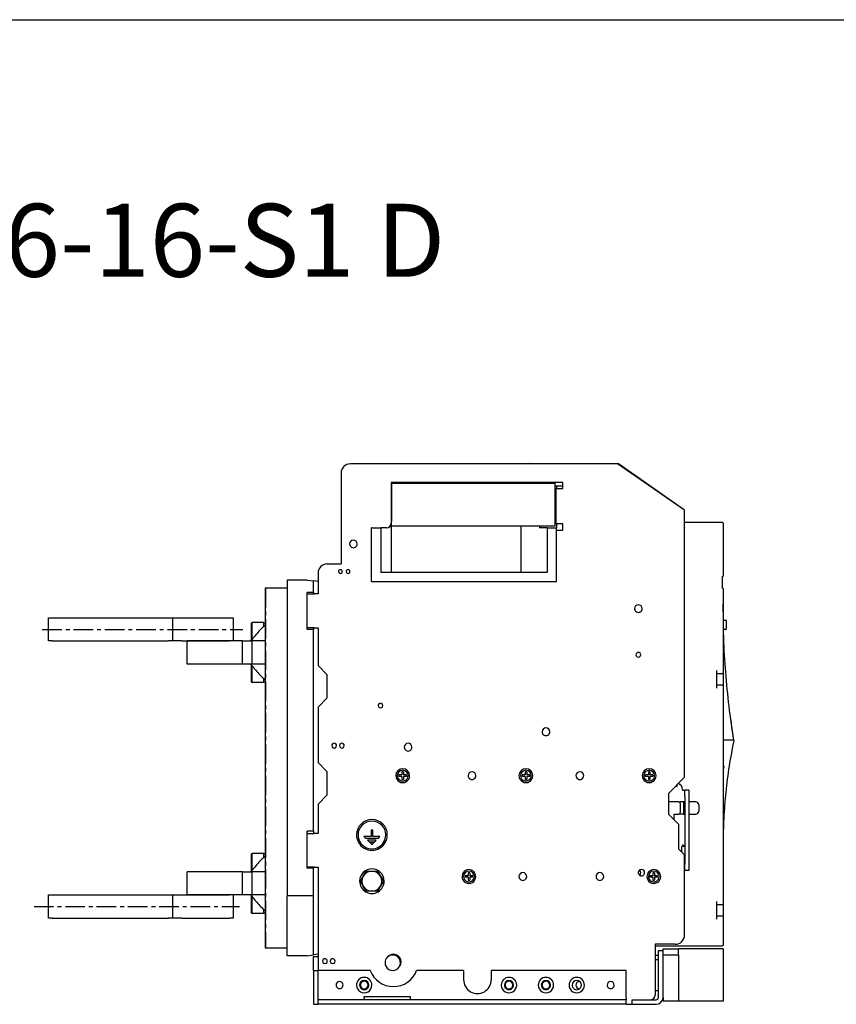
# Model space of a CAD drawing. Units: millimetres. Extents: x -23 to 5225, y -8281 to 7251.
# Drawn here: x 2037 to 2567, y 6612 to 7251 of the extents above; entities that cross this region are included whole.
import ezdxf

# ---------------------------------------------------------------- set-up
doc = ezdxf.new("R2010")
doc.units = ezdxf.units.MM
doc.linetypes.add('CENTERX2', pattern=[20.32, 12.7, -2.54, 2.54, -2.54])
doc.layers.add('1', color=7, linetype='Continuous')

msp = doc.modelspace()

# ---------------------------------------------------------------- linework, layer by layer
msp.add_line((1425.62, 7251.23), (4175.48, 7251.23))
at = {"color": 7, "linetype": 'Continuous', "lineweight": -2}
for p, q in [((2425.28, 6962.75), (2251.78, 6962.75)), ((2272.03, 6962.75), (2272.03, 6962.88)), ((2273.03, 6962.75), (2273.03, 6962.88)), ((2368.03, 6962.75), (2368.03, 6962.88)), ((2369.03, 6962.75), (2369.03, 6962.88)), ((2378.03, 6962.75), (2378.03, 6962.88)), ((2379.03, 6962.75), (2379.03, 6962.88)), ((2468.78, 6932.75), (2425.28, 6962.75)), ((2425.78, 6962.75), (2425.28, 6962.75)), ((2468.78, 6932.75), (2425.78, 6962.75)), ((2245.78, 6956.75), (2245.78, 6897.75)), ((2389.78, 6950.75), (2278.28, 6950.75)), ((2278.28, 6950.75), (2278.28, 6924.25)), ((2278.53, 6950.25), (2278.53, 6925.25)), ((2278.53, 6950.25), (2384.53, 6950.25)), ((2384.53, 6950.25), (2384.53, 6925.25)), ((2389.78, 6948.25), (2384.53, 6948.25)), ((2385.28, 6946.75), (2385.28, 6923.75)), ((2385.28, 6946.75), (2389.78, 6946.75)), ((2385.53, 6948.25), (2385.53, 6946.75)), ((2389.78, 6946.75), (2389.78, 6950.75)), ((2384.53, 6937.25), (2385.28, 6937.25)), ((2384.53, 6933.25), (2385.28, 6933.25)), ((2468.78, 6759.25), (2468.78, 6932.75)), ((2265.53, 6921.25), (2265.28, 6921.25)), ((2265.28, 6921.25), (2265.28, 6886.75)), ((2265.53, 6886.25), (2265.53, 6921.25)), ((2265.53, 6921.25), (2271.53, 6921.25)), ((2271.53, 6921.25), (2271.53, 6892.25)), ((2275.28, 6921.25), (2271.53, 6921.25)), ((2277.52, 6922.25), (2278.53, 6922.25)), ((2278.53, 6922.25), (2278.53, 6925.25)), ((2384.53, 6922.25), (2278.53, 6922.25)), ((2278.53, 6892.25), (2278.53, 6922.25)), ((2362.53, 6922.25), (2362.53, 6892.25)), ((2374.53, 6922.25), (2374.53, 6921.25)), ((2379.53, 6921.25), (2374.53, 6921.25)), ((2379.53, 6921.25), (2379.53, 6892.25)), ((2379.53, 6921.25), (2385.53, 6921.25)), ((2384.53, 6925.25), (2384.53, 6924.67)), ((2384.53, 6924.67), (2384.53, 6924.1)), ((2384.53, 6924.1), (2384.53, 6923.58)), ((2384.53, 6923.58), (2384.53, 6923.13)), ((2384.53, 6923.13), (2384.53, 6922.76)), ((2384.53, 6922.76), (2384.53, 6922.48)), ((2384.53, 6922.48), (2384.53, 6922.31)), ((2384.53, 6922.31), (2384.53, 6922.25)), ((2389.78, 6923.75), (2385.28, 6923.75)), ((2385.53, 6923.75), (2385.53, 6921.25)), ((2385.53, 6886.25), (2385.53, 6921.25)), ((2385.53, 6919.75), (2389.78, 6919.75)), ((2389.78, 6919.75), (2389.78, 6923.75)), ((2493.28, 6924.75), (2468.78, 6924.75)), ((2493.78, 6924.25), (2493.78, 6889.75)), ((2236.78, 6897.75), (2245.78, 6897.75)), ((2210.78, 6887.25), (2210.78, 6682.25)), ((2223.78, 6887.25), (2210.78, 6887.25)), ((2223.78, 6887.25), (2227.78, 6886.68)), ((2230.78, 6891.75), (2230.78, 6878.25)), ((2379.53, 6892.25), (2271.53, 6892.25)), ((2493.48, 6889.75), (2493.78, 6889.75)), ((2493.48, 6881.75), (2493.48, 6889.75)), ((2196.78, 6882.25), (2210.78, 6882.25)), ((2196.78, 6648.25), (2196.78, 6882.25)), ((2227.78, 6879.25), (2227.78, 6886.68)), ((2230.78, 6886.25), (2227.78, 6886.68)), ((2265.28, 6886.75), (2265.53, 6886.75)), ((2265.53, 6886.25), (2385.53, 6886.25)), ((2493.78, 6881.75), (2493.48, 6881.75)), ((2493.78, 6881.75), (2493.78, 6828.5)), ((2227.78, 6879.25), (2223.78, 6879.25)), ((2223.78, 6855.25), (2223.78, 6879.25)), ((2223.78, 6878.25), (2228.28, 6878.25)), ((2227.78, 6879.25), (2227.78, 6878.25)), ((2230.78, 6878.25), (2228.28, 6878.25)), ((2493.99, 6861.3), (2493.78, 6871.75)), ((2055.78, 6847.75), (2055.78, 6862.75)), ((2055.78, 6862.75), (2058.28, 6862.75)), ((2058.28, 6862.75), (2133.78, 6862.75)), ((2133.78, 6862.75), (2136.28, 6862.75)), ((2136.28, 6862.75), (2136.28, 6847.75)), ((2136.28, 6862.75), (2142.28, 6862.75)), ((2142.28, 6862.75), (2173.28, 6862.75)), ((2173.28, 6862.75), (2175.78, 6862.75)), ((2175.78, 6862.75), (2175.78, 6847.75)), ((2187.68, 6859.45), (2187.98, 6859.75)), ((2187.68, 6848.45), (2187.68, 6859.45)), ((2195.68, 6859.75), (2187.98, 6859.75)), ((2187.98, 6859.56), (2187.98, 6859.75)), ((2187.98, 6859.01), (2187.98, 6859.56)), ((2187.98, 6858.12), (2187.98, 6859.01)), ((2187.98, 6856.94), (2187.98, 6858.12)), ((2187.98, 6855.56), (2187.98, 6856.94)), ((2187.98, 6854.03), (2187.98, 6855.56)), ((2195.68, 6857.3), (2195.68, 6859.75)), ((2196.78, 6859.4), (2195.68, 6859.4)), ((2228.28, 6856.25), (2223.78, 6856.25)), ((2227.78, 6855.25), (2223.78, 6855.25)), ((2227.78, 6856.25), (2227.78, 6855.25)), ((2227.78, 6724.25), (2227.78, 6855.25)), ((2228.28, 6856.25), (2230.78, 6856.25)), ((2230.78, 6856.25), (2230.78, 6831.75)), ((2493.78, 6861.3), (2495.58, 6861.3)), ((2495.78, 6861.1), (2495.78, 6855.4)), ((2187.98, 6852.47), (2187.98, 6854.03)), ((2187.98, 6850.95), (2187.98, 6852.47)), ((2187.98, 6849.56), (2187.98, 6850.95)), ((2187.98, 6848.87), (2187.98, 6849.56)), ((2495.58, 6855.2), (2493.78, 6855.2)), ((2058.28, 6847.75), (2055.78, 6847.75)), ((2058.28, 6847.75), (2133.78, 6847.75)), ((2136.28, 6847.75), (2133.78, 6847.75)), ((2142.28, 6847.75), (2136.28, 6847.75)), ((2142.28, 6847.75), (2173.28, 6847.75)), ((2145.78, 6832.75), (2145.78, 6847.75)), ((2181.78, 6847.75), (2145.78, 6847.75)), ((2181.78, 6832.75), (2181.78, 6847.75)), ((2181.78, 6847.75), (2187.78, 6847.75)), ((2187.78, 6847.75), (2187.78, 6832.75)), ((2196.78, 6847.75), (2187.78, 6847.75)), ((2181.78, 6832.75), (2145.78, 6832.75)), ((2187.78, 6832.75), (2181.78, 6832.75)), ((2187.68, 6821.05), (2187.68, 6832.01)), ((2196.78, 6832.75), (2187.78, 6832.75)), ((2187.98, 6820.75), (2187.98, 6831.67)), ((2236.78, 6825.75), (2230.78, 6831.75)), ((2236.78, 6810.75), (2236.78, 6825.75)), ((2489.78, 6817), (2489.78, 6828.5)), ((2489.78, 6826.5), (2493.28, 6826.5)), ((2493.78, 6828.5), (2493.78, 6827)), ((2493.78, 6827), (2493.78, 6827)), ((2493.78, 6827), (2493.78, 6826.79)), ((2493.78, 6826.79), (2493.78, 6826.19)), ((2493.78, 6826.19), (2493.78, 6825.25)), ((2493.78, 6825.25), (2493.78, 6824.06)), ((2493.78, 6824.06), (2493.78, 6822.75)), ((2187.68, 6821.05), (2187.98, 6820.75)), ((2195.68, 6820.75), (2187.98, 6820.75)), ((2195.68, 6820.75), (2195.68, 6823.2)), ((2195.68, 6821.1), (2196.78, 6821.1)), ((2493.28, 6819), (2489.78, 6819)), ((2493.78, 6822.75), (2493.78, 6821.44)), ((2493.78, 6821.44), (2493.78, 6820.25)), ((2493.78, 6820.25), (2493.78, 6819.31)), ((2493.78, 6819.31), (2493.78, 6818.71)), ((2493.78, 6818.71), (2493.78, 6818.5)), ((2493.78, 6818.5), (2493.78, 6818.5)), ((2493.78, 6818.5), (2493.78, 6818.47)), ((2493.78, 6818.47), (2493.78, 6818.39)), ((2493.78, 6818.39), (2493.78, 6818.25)), ((2493.78, 6818.25), (2493.78, 6818.06)), ((2493.78, 6818.06), (2493.78, 6817.83)), ((2493.78, 6817.83), (2493.78, 6817.58)), ((2493.78, 6817.58), (2493.78, 6817.29)), ((2493.78, 6817.29), (2493.78, 6817)), ((2493.78, 6817), (2493.78, 6678.5)), ((2230.78, 6804.75), (2236.78, 6810.75)), ((2230.78, 6804.75), (2230.78, 6768.75)), ((2500.78, 6783.25), (2498.7, 6798.28)), ((2500.78, 6783.25), (2493.78, 6783.36)), ((2236.78, 6762.75), (2230.78, 6768.75)), ((2236.78, 6747.75), (2236.78, 6762.75)), ((2283.52, 6760.75), (2283.31, 6760.75)), ((2285.28, 6759.75), (2283.31, 6759.75)), ((2283.74, 6760.75), (2283.52, 6760.75)), ((2283.97, 6760.75), (2283.74, 6760.75)), ((2284.22, 6760.75), (2283.97, 6760.75)), ((2284.47, 6760.75), (2284.22, 6760.75)), ((2284.74, 6760.75), (2284.47, 6760.75)), ((2285.01, 6760.75), (2284.74, 6760.75)), ((2285.28, 6760.75), (2285.01, 6760.75)), ((2285.28, 6762.73), (2285.28, 6760.75)), ((2285.28, 6759.75), (2285.28, 6757.78)), ((2286.28, 6762.73), (2286.28, 6760.75)), ((2288.26, 6760.75), (2286.28, 6760.75)), ((2288.26, 6759.75), (2286.28, 6759.75)), ((2286.28, 6759.75), (2286.28, 6757.78)), ((2365.28, 6760.75), (2363.31, 6760.75)), ((2365.28, 6759.75), (2363.31, 6759.75)), ((2365.28, 6762.73), (2365.28, 6760.75)), ((2365.28, 6759.75), (2365.28, 6757.78)), ((2366.28, 6762.73), (2366.28, 6760.75)), ((2368.26, 6760.75), (2366.28, 6760.75)), ((2366.28, 6759.75), (2366.28, 6757.78)), ((2368.26, 6759.75), (2366.28, 6759.75)), ((2445.28, 6760.75), (2443.31, 6760.75)), ((2445.28, 6759.75), (2443.31, 6759.75)), ((2445.28, 6762.73), (2445.28, 6762.52)), ((2445.28, 6762.52), (2445.28, 6762.3)), ((2445.28, 6762.3), (2445.28, 6762.07)), ((2445.28, 6762.07), (2445.28, 6761.82)), ((2445.28, 6761.82), (2445.28, 6761.56)), ((2445.28, 6761.56), (2445.28, 6761.3)), ((2445.28, 6761.3), (2445.28, 6761.03)), ((2445.28, 6761.03), (2445.28, 6760.75)), ((2445.28, 6759.75), (2445.28, 6759.47)), ((2445.28, 6759.47), (2445.28, 6759.2)), ((2446.28, 6762.73), (2446.28, 6762.52)), ((2446.28, 6762.52), (2446.28, 6762.3)), ((2446.28, 6762.3), (2446.28, 6762.07)), ((2446.28, 6762.07), (2446.28, 6761.82)), ((2446.28, 6761.82), (2446.28, 6761.56)), ((2446.28, 6761.56), (2446.28, 6761.3)), ((2446.28, 6761.3), (2446.28, 6761.03)), ((2446.28, 6761.03), (2446.28, 6760.75)), ((2448.26, 6760.75), (2446.28, 6760.75)), ((2446.56, 6759.75), (2446.28, 6759.75)), ((2446.28, 6759.75), (2446.28, 6759.47)), ((2446.28, 6759.47), (2446.28, 6759.2)), ((2446.83, 6759.75), (2446.56, 6759.75)), ((2447.1, 6759.75), (2446.83, 6759.75)), ((2447.35, 6759.75), (2447.1, 6759.75)), ((2447.6, 6759.75), (2447.35, 6759.75)), ((2447.83, 6759.75), (2447.6, 6759.75)), ((2448.05, 6759.75), (2447.83, 6759.75)), ((2448.26, 6759.75), (2448.05, 6759.75)), ((2445.28, 6759.2), (2445.28, 6758.94)), ((2445.28, 6758.94), (2445.28, 6758.68)), ((2445.28, 6758.68), (2445.28, 6758.44)), ((2445.28, 6758.44), (2445.28, 6758.2)), ((2445.28, 6758.2), (2445.28, 6757.98)), ((2445.28, 6757.98), (2445.28, 6757.78)), ((2446.28, 6759.2), (2446.28, 6758.94)), ((2446.28, 6758.94), (2446.28, 6758.68)), ((2446.28, 6758.68), (2446.28, 6758.44)), ((2446.28, 6758.44), (2446.28, 6758.2)), ((2446.28, 6758.2), (2446.28, 6757.98)), ((2446.28, 6757.98), (2446.28, 6757.78)), ((2468.78, 6759.25), (2458.28, 6748.75)), ((2463.78, 6753.25), (2462.78, 6753.25)), ((2463.78, 6754.25), (2463.78, 6753.25)), ((2230.78, 6741.75), (2236.78, 6747.75)), ((2458.28, 6748.75), (2458.28, 6735.25)), ((2467.53, 6751.25), (2467.53, 6750.75)), ((2467.53, 6750.75), (2469.03, 6750.75)), ((2471.53, 6750.75), (2469.03, 6750.75)), ((2469.03, 6750.67), (2469.03, 6750.75)), ((2469.03, 6750.45), (2469.03, 6750.67)), ((2469.03, 6750.08), (2469.03, 6750.45)), ((2469.03, 6749.58), (2469.03, 6750.08)), ((2469.03, 6748.97), (2469.03, 6749.58)), ((2469.03, 6748.28), (2469.03, 6748.97)), ((2469.03, 6747.53), (2469.03, 6748.28)), ((2469.03, 6746.75), (2469.03, 6747.53)), ((2469.03, 6746.75), (2469.03, 6702.75)), ((2471.53, 6750.75), (2471.53, 6750.67)), ((2471.53, 6750.67), (2471.53, 6750.45)), ((2471.53, 6750.45), (2471.53, 6750.08)), ((2471.53, 6750.08), (2471.53, 6749.58)), ((2471.53, 6749.58), (2471.53, 6748.97)), ((2471.53, 6748.97), (2471.53, 6748.28)), ((2471.53, 6748.28), (2471.53, 6747.53)), ((2471.53, 6747.53), (2471.53, 6746.75)), ((2471.53, 6746.75), (2471.53, 6702.75)), ((2230.78, 6741.75), (2230.78, 6722.75)), ((2459.53, 6743.25), (2458.28, 6743.17)), ((2465.03, 6743.25), (2459.53, 6743.25)), ((2465.03, 6743.25), (2466.03, 6743.25)), ((2468.03, 6743.25), (2466.03, 6743.25)), ((2466.03, 6743.23), (2466.03, 6743.25)), ((2466.03, 6743.18), (2466.03, 6743.23)), ((2466.03, 6743.08), (2466.03, 6743.18)), ((2466.03, 6742.96), (2466.03, 6743.08)), ((2466.03, 6742.81), (2466.03, 6742.96)), ((2466.03, 6742.63), (2466.03, 6742.81)), ((2466.03, 6742.45), (2466.03, 6742.63)), ((2466.03, 6742.25), (2466.03, 6742.45)), ((2466.03, 6742.25), (2466.03, 6736.25)), ((2469.03, 6743.25), (2468.03, 6743.25)), ((2468.03, 6743.25), (2468.03, 6743.23)), ((2468.03, 6743.23), (2468.03, 6743.18)), ((2468.03, 6743.18), (2468.03, 6743.08)), ((2468.03, 6743.08), (2468.03, 6742.96)), ((2468.03, 6742.96), (2468.03, 6742.81)), ((2468.03, 6742.81), (2468.03, 6742.63)), ((2468.03, 6742.63), (2468.03, 6742.45)), ((2468.03, 6742.45), (2468.03, 6742.25)), ((2468.03, 6742.25), (2468.03, 6736.25)), ((2476.03, 6743.25), (2471.53, 6743.25)), ((2478.03, 6741.25), (2478.03, 6741.1)), ((2478.03, 6741.1), (2478.03, 6740.67)), ((2478.03, 6740.67), (2478.03, 6740.02)), ((2458.28, 6735.25), (2464.78, 6728.75)), ((2462.03, 6731.5), (2462.03, 6735.25)), ((2462.03, 6735.25), (2465.03, 6735.25)), ((2466.03, 6735.25), (2465.03, 6735.25)), ((2466.03, 6736.06), (2466.03, 6736.25)), ((2466.03, 6735.87), (2466.03, 6736.06)), ((2466.03, 6735.7), (2466.03, 6735.87)), ((2466.03, 6735.54), (2466.03, 6735.7)), ((2466.03, 6735.42), (2466.03, 6735.54)), ((2466.03, 6735.33), (2466.03, 6735.42)), ((2466.03, 6735.27), (2466.03, 6735.33)), ((2466.03, 6735.25), (2466.03, 6735.27)), ((2468.03, 6735.25), (2466.03, 6735.25)), ((2468.03, 6736.25), (2468.03, 6736.06)), ((2468.03, 6736.06), (2468.03, 6735.87)), ((2468.03, 6735.87), (2468.03, 6735.7)), ((2468.03, 6735.7), (2468.03, 6735.54)), ((2468.03, 6735.54), (2468.03, 6735.42)), ((2468.03, 6735.42), (2468.03, 6735.33)), ((2468.03, 6735.33), (2468.03, 6735.27)), ((2468.03, 6735.27), (2468.03, 6735.25)), ((2468.03, 6735.25), (2469.03, 6735.25)), ((2471.53, 6735.25), (2476.03, 6735.25)), ((2478.03, 6740.02), (2478.03, 6739.25)), ((2478.03, 6739.25), (2478.03, 6738.49)), ((2478.03, 6738.49), (2478.03, 6737.84)), ((2478.03, 6737.84), (2478.03, 6737.4)), ((2478.03, 6737.4), (2478.03, 6737.25)), ((2464.78, 6728.75), (2464.78, 6712.75)), ((2223.78, 6700.25), (2223.78, 6724.25)), ((2227.78, 6724.25), (2223.78, 6724.25)), ((2223.78, 6722.75), (2228.28, 6722.75)), ((2227.78, 6724.25), (2227.78, 6722.75)), ((2230.78, 6722.75), (2228.28, 6722.75)), ((2266.28, 6724.95), (2265.28, 6724.95)), ((2265.28, 6724.95), (2265.28, 6720.65)), ((2266.28, 6720.65), (2266.28, 6724.95)), ((2265.28, 6720.65), (2260.53, 6720.65)), ((2260.53, 6720.65), (2261.53, 6719.65)), ((2261.53, 6719.65), (2270.03, 6719.65)), ((2262.94, 6718.25), (2263.94, 6717.25)), ((2268.63, 6718.25), (2262.94, 6718.25)), ((2263.94, 6717.25), (2267.63, 6717.25)), ((2264.44, 6716.75), (2265.44, 6715.75)), ((2267.13, 6716.75), (2264.44, 6716.75)), ((2265.44, 6715.75), (2266.13, 6715.75)), ((2266.13, 6715.75), (2267.13, 6716.75)), ((2271.03, 6720.65), (2266.28, 6720.65)), ((2267.63, 6717.25), (2268.63, 6718.25)), ((2270.03, 6719.65), (2271.03, 6720.65)), ((2468.66, 6714.25), (2468.37, 6714.63)), ((2187.68, 6709.45), (2187.98, 6709.75)), ((2187.68, 6709.27), (2187.68, 6709.45)), ((2187.68, 6708.74), (2187.68, 6709.27)), ((2187.68, 6707.89), (2187.68, 6708.74)), ((2187.98, 6698.87), (2187.98, 6709.75)), ((2195.68, 6709.75), (2187.98, 6709.75)), ((2195.68, 6707.3), (2195.68, 6709.75)), ((2196.78, 6709.4), (2195.68, 6709.4)), ((2464.78, 6712.75), (2468.78, 6708.75)), ((2467.03, 6710.5), (2467.03, 6714.25)), ((2468.66, 6714.25), (2467.03, 6714.25)), ((2469.03, 6714.25), (2468.66, 6714.25)), ((2468.78, 6656.75), (2468.78, 6708.75)), ((2187.68, 6706.77), (2187.68, 6707.89)), ((2187.68, 6705.45), (2187.68, 6706.77)), ((2187.68, 6704), (2187.68, 6705.45)), ((2187.68, 6702.5), (2187.68, 6704)), ((2187.68, 6701.05), (2187.68, 6702.5)), ((2469.03, 6701.97), (2469.03, 6702.75)), ((2469.03, 6701.22), (2469.03, 6701.97)), ((2471.53, 6702.75), (2471.53, 6701.97)), ((2471.53, 6701.97), (2471.53, 6701.22)), ((2181.78, 6697.75), (2145.78, 6697.75)), ((2145.78, 6682.75), (2145.78, 6697.75)), ((2181.78, 6682.75), (2181.78, 6697.75)), ((2181.78, 6697.75), (2187.78, 6697.75)), ((2187.68, 6699.73), (2187.68, 6701.05)), ((2187.68, 6698.61), (2187.68, 6699.73)), ((2187.68, 6698.45), (2187.68, 6698.61)), ((2187.78, 6697.75), (2187.78, 6682.75)), ((2196.78, 6697.75), (2187.78, 6697.75)), ((2223.87, 6700.75), (2223.78, 6700.75)), ((2227.78, 6700.25), (2223.78, 6700.25)), ((2224.13, 6700.75), (2223.87, 6700.75)), ((2224.54, 6700.75), (2224.13, 6700.75)), ((2225.1, 6700.75), (2224.54, 6700.75)), ((2225.78, 6700.75), (2225.1, 6700.75)), ((2226.56, 6700.75), (2225.78, 6700.75)), ((2227.41, 6700.75), (2226.56, 6700.75)), ((2228.28, 6700.75), (2227.41, 6700.75)), ((2227.78, 6700.75), (2227.78, 6700.71)), ((2227.78, 6700.71), (2227.78, 6700.37)), ((2227.78, 6700.37), (2227.78, 6700.25)), ((2227.78, 6682.25), (2227.78, 6700.25)), ((2228.28, 6700.75), (2230.78, 6700.75)), ((2230.78, 6700.75), (2230.78, 6633.75)), ((2260.15, 6695), (2262.03, 6698.25)), ((2262.03, 6698.25), (2265.78, 6698.25)), ((2265.78, 6698.25), (2269.54, 6698.25)), ((2269.54, 6698.25), (2271.41, 6695)), ((2328.28, 6697.23), (2328.28, 6695.25)), ((2329.28, 6697.23), (2329.28, 6695.25)), ((2438.78, 6697.25), (2438.76, 6697.57)), ((2438.76, 6696.93), (2438.78, 6697.25)), ((2448.28, 6697.23), (2448.28, 6695.25)), ((2449.28, 6697.23), (2449.28, 6695.25)), ((2469.03, 6700.53), (2469.03, 6701.22)), ((2469.03, 6699.92), (2469.03, 6700.53)), ((2469.03, 6699.43), (2469.03, 6699.92)), ((2469.03, 6699.06), (2469.03, 6699.43)), ((2469.03, 6698.83), (2469.03, 6699.06)), ((2469.03, 6698.75), (2469.03, 6698.83)), ((2471.53, 6698.75), (2469.03, 6698.75)), ((2471.53, 6701.22), (2471.53, 6700.53)), ((2471.53, 6700.53), (2471.53, 6699.92)), ((2471.53, 6699.92), (2471.53, 6699.43)), ((2471.53, 6699.43), (2471.53, 6699.06)), ((2471.53, 6699.06), (2471.53, 6698.83)), ((2471.53, 6698.83), (2471.53, 6698.75)), ((2258.28, 6691.75), (2260.15, 6695)), ((2260.15, 6688.5), (2258.28, 6691.75)), ((2271.41, 6695), (2273.29, 6691.75)), ((2273.29, 6691.75), (2271.41, 6688.5)), ((2326.52, 6695.25), (2326.31, 6695.25)), ((2326.52, 6694.25), (2326.31, 6694.25)), ((2326.74, 6695.25), (2326.52, 6695.25)), ((2326.74, 6694.25), (2326.52, 6694.25)), ((2326.97, 6695.25), (2326.74, 6695.25)), ((2326.97, 6694.25), (2326.74, 6694.25)), ((2327.22, 6695.25), (2326.97, 6695.25)), ((2327.22, 6694.25), (2326.97, 6694.25)), ((2327.47, 6695.25), (2327.22, 6695.25)), ((2327.47, 6694.25), (2327.22, 6694.25)), ((2327.74, 6695.25), (2327.47, 6695.25)), ((2327.74, 6694.25), (2327.47, 6694.25)), ((2328.01, 6695.25), (2327.74, 6695.25)), ((2328.01, 6694.25), (2327.74, 6694.25)), ((2328.28, 6695.25), (2328.01, 6695.25)), ((2328.28, 6694.25), (2328.01, 6694.25)), ((2328.28, 6694.25), (2328.28, 6692.28)), ((2329.56, 6695.25), (2329.28, 6695.25)), ((2329.28, 6694.25), (2329.28, 6692.28)), ((2329.56, 6694.25), (2329.28, 6694.25)), ((2329.83, 6695.25), (2329.56, 6695.25)), ((2329.83, 6694.25), (2329.56, 6694.25)), ((2330.1, 6695.25), (2329.83, 6695.25)), ((2330.1, 6694.25), (2329.83, 6694.25)), ((2330.35, 6695.25), (2330.1, 6695.25)), ((2330.35, 6694.25), (2330.1, 6694.25)), ((2330.6, 6695.25), (2330.35, 6695.25)), ((2330.6, 6694.25), (2330.35, 6694.25)), ((2330.83, 6695.25), (2330.6, 6695.25)), ((2330.83, 6694.25), (2330.6, 6694.25)), ((2331.05, 6695.25), (2330.83, 6695.25)), ((2331.05, 6694.25), (2330.83, 6694.25)), ((2331.26, 6695.25), (2331.05, 6695.25)), ((2331.26, 6694.25), (2331.05, 6694.25)), ((2446.52, 6695.25), (2446.31, 6695.25)), ((2446.52, 6694.25), (2446.31, 6694.25)), ((2446.74, 6695.25), (2446.52, 6695.25)), ((2446.74, 6694.25), (2446.52, 6694.25)), ((2446.97, 6695.25), (2446.74, 6695.25)), ((2446.97, 6694.25), (2446.74, 6694.25)), ((2447.22, 6695.25), (2446.97, 6695.25)), ((2447.22, 6694.25), (2446.97, 6694.25)), ((2447.47, 6695.25), (2447.22, 6695.25)), ((2447.47, 6694.25), (2447.22, 6694.25)), ((2447.74, 6695.25), (2447.47, 6695.25)), ((2447.74, 6694.25), (2447.47, 6694.25)), ((2448.01, 6695.25), (2447.74, 6695.25)), ((2448.01, 6694.25), (2447.74, 6694.25)), ((2448.28, 6695.25), (2448.01, 6695.25)), ((2448.28, 6694.25), (2448.01, 6694.25)), ((2448.28, 6694.25), (2448.28, 6692.28)), ((2449.56, 6695.25), (2449.28, 6695.25)), ((2449.28, 6694.25), (2449.28, 6692.28)), ((2449.56, 6694.25), (2449.28, 6694.25)), ((2449.83, 6695.25), (2449.56, 6695.25)), ((2449.83, 6694.25), (2449.56, 6694.25)), ((2450.1, 6695.25), (2449.83, 6695.25)), ((2450.1, 6694.25), (2449.83, 6694.25)), ((2450.35, 6695.25), (2450.1, 6695.25)), ((2450.35, 6694.25), (2450.1, 6694.25)), ((2450.6, 6695.25), (2450.35, 6695.25)), ((2450.6, 6694.25), (2450.35, 6694.25)), ((2450.83, 6695.25), (2450.6, 6695.25)), ((2450.83, 6694.25), (2450.6, 6694.25)), ((2451.05, 6695.25), (2450.83, 6695.25)), ((2451.05, 6694.25), (2450.83, 6694.25)), ((2451.26, 6695.25), (2451.05, 6695.25)), ((2451.26, 6694.25), (2451.05, 6694.25)), ((2055.78, 6667.75), (2055.78, 6682.75)), ((2055.78, 6682.75), (2055.83, 6682.75)), ((2055.83, 6682.75), (2055.97, 6682.75)), ((2055.97, 6682.75), (2056.21, 6682.75)), ((2056.21, 6682.75), (2056.52, 6682.75)), ((2056.52, 6682.75), (2056.9, 6682.75)), ((2056.9, 6682.75), (2057.33, 6682.75)), ((2057.33, 6682.75), (2057.8, 6682.75)), ((2057.8, 6682.75), (2058.28, 6682.75)), ((2058.28, 6682.75), (2133.78, 6682.75)), ((2133.78, 6682.75), (2134.27, 6682.75)), ((2134.27, 6682.75), (2134.74, 6682.75)), ((2134.74, 6682.75), (2135.17, 6682.75)), ((2135.17, 6682.75), (2135.55, 6682.75)), ((2135.55, 6682.75), (2135.86, 6682.75)), ((2135.86, 6682.75), (2136.09, 6682.75)), ((2136.09, 6682.75), (2136.24, 6682.75)), ((2136.24, 6682.75), (2136.28, 6682.75)), ((2136.28, 6682.75), (2136.28, 6667.75)), ((2136.28, 6682.75), (2136.4, 6682.75)), ((2136.4, 6682.75), (2136.74, 6682.75)), ((2136.74, 6682.75), (2137.3, 6682.75)), ((2137.3, 6682.75), (2138.04, 6682.75)), ((2138.04, 6682.75), (2138.95, 6682.75)), ((2138.95, 6682.75), (2139.99, 6682.75)), ((2139.99, 6682.75), (2141.11, 6682.75)), ((2141.11, 6682.75), (2142.28, 6682.75)), ((2142.28, 6682.75), (2173.28, 6682.75)), ((2181.78, 6682.75), (2145.78, 6682.75)), ((2175.78, 6682.75), (2175.78, 6667.75)), ((2187.78, 6682.75), (2181.78, 6682.75)), ((2196.78, 6682.75), (2187.78, 6682.75)), ((2262.03, 6685.25), (2260.15, 6688.5)), ((2265.78, 6685.25), (2262.03, 6685.25)), ((2269.54, 6685.25), (2265.78, 6685.25)), ((2271.41, 6688.5), (2269.54, 6685.25)), ((2187.68, 6671.05), (2187.68, 6682.01)), ((2187.98, 6680.94), (2187.98, 6681.67)), ((2187.98, 6679.56), (2187.98, 6680.94)), ((2187.98, 6678.03), (2187.98, 6679.56)), ((2187.98, 6676.47), (2187.98, 6678.03)), ((2187.98, 6674.95), (2187.98, 6676.47)), ((2227.78, 6682.25), (2210.78, 6682.25)), ((2210.78, 6643.25), (2210.78, 6682.25)), ((2227.78, 6643.82), (2227.78, 6682.25)), ((2489.78, 6667), (2489.78, 6678.5)), ((2489.78, 6676.5), (2493.28, 6676.5)), ((2493.78, 6678.5), (2493.78, 6678.21)), ((2493.78, 6678.21), (2493.78, 6677.93)), ((2493.78, 6677.93), (2493.78, 6677.67)), ((2493.78, 6677.67), (2493.78, 6677.44)), ((2493.78, 6677.44), (2493.78, 6677.25)), ((2493.78, 6677.25), (2493.78, 6677.12)), ((2493.78, 6677.12), (2493.78, 6677.03)), ((2493.78, 6677.03), (2493.78, 6677)), ((2493.78, 6677), (2493.78, 6677)), ((2493.78, 6677), (2493.78, 6676.79)), ((2493.78, 6676.79), (2493.78, 6676.19)), ((2187.68, 6671.05), (2187.98, 6670.75)), ((2187.98, 6673.56), (2187.98, 6674.95)), ((2187.98, 6672.39), (2187.98, 6673.56)), ((2187.98, 6671.5), (2187.98, 6672.39)), ((2187.98, 6670.94), (2187.98, 6671.5)), ((2187.98, 6670.75), (2187.98, 6670.94)), ((2195.68, 6670.75), (2187.98, 6670.75)), ((2195.68, 6672.39), (2195.68, 6673.2)), ((2195.68, 6671.5), (2195.68, 6672.39)), ((2195.68, 6670.94), (2195.68, 6671.5)), ((2195.68, 6671.1), (2196.78, 6671.1)), ((2195.68, 6670.75), (2195.68, 6670.94)), ((2493.78, 6676.19), (2493.78, 6675.25)), ((2493.78, 6675.25), (2493.78, 6674.06)), ((2493.78, 6674.06), (2493.78, 6672.75)), ((2493.78, 6672.75), (2493.78, 6671.44)), ((2493.78, 6671.44), (2493.78, 6670.25)), ((2493.78, 6670.25), (2493.78, 6669.31)), ((2055.83, 6667.75), (2055.78, 6667.75)), ((2055.97, 6667.75), (2055.83, 6667.75)), ((2056.21, 6667.75), (2055.97, 6667.75)), ((2056.52, 6667.75), (2056.21, 6667.75)), ((2056.9, 6667.75), (2056.52, 6667.75)), ((2057.33, 6667.75), (2056.9, 6667.75)), ((2057.8, 6667.75), (2057.33, 6667.75)), ((2058.28, 6667.75), (2057.8, 6667.75)), ((2058.28, 6667.75), (2133.78, 6667.75)), ((2136.28, 6667.75), (2133.78, 6667.75)), ((2136.4, 6667.75), (2136.28, 6667.75)), ((2136.74, 6667.75), (2136.4, 6667.75)), ((2137.3, 6667.75), (2136.74, 6667.75)), ((2138.04, 6667.75), (2137.3, 6667.75)), ((2138.95, 6667.75), (2138.04, 6667.75)), ((2139.99, 6667.75), (2138.95, 6667.75)), ((2141.11, 6667.75), (2139.99, 6667.75)), ((2142.28, 6667.75), (2141.11, 6667.75)), ((2142.28, 6667.75), (2173.28, 6667.75)), ((2175.78, 6667.75), (2173.28, 6667.75)), ((2493.28, 6669), (2489.78, 6669)), ((2493.78, 6669.31), (2493.78, 6668.71)), ((2493.78, 6668.71), (2493.78, 6668.5)), ((2493.78, 6668.5), (2493.78, 6668.5)), ((2493.78, 6668.5), (2493.78, 6668.47)), ((2493.78, 6668.47), (2493.78, 6668.39)), ((2493.78, 6668.39), (2493.78, 6668.25)), ((2493.78, 6668.25), (2493.78, 6668.06)), ((2493.78, 6668.06), (2493.78, 6667.83)), ((2493.78, 6667.83), (2493.78, 6667.58)), ((2493.78, 6667.58), (2493.78, 6667.29)), ((2493.78, 6667.29), (2493.78, 6667)), ((2493.78, 6667), (2493.78, 6650.25)), ((2462.78, 6650.75), (2449.78, 6650.75)), ((2449.78, 6650.75), (2449.78, 6617.75)), ((2210.78, 6648.25), (2196.78, 6648.25)), ((2230.78, 6644.25), (2227.78, 6643.82)), ((2449.78, 6649.75), (2493.28, 6649.75)), ((2451.78, 6616.25), (2451.78, 6646.75)), ((2451.78, 6646.75), (2454.78, 6646.75)), ((2454.78, 6646.75), (2454.78, 6647.75)), ((2454.78, 6647.75), (2464.78, 6647.75)), ((2454.78, 6616.25), (2454.78, 6646.75)), ((2464.78, 6643.75), (2464.78, 6647.75)), ((2493.78, 6647.75), (2464.78, 6647.75)), ((2493.78, 6647.75), (2493.78, 6613.75)), ((2223.78, 6643.25), (2210.78, 6643.25)), ((2223.78, 6643.25), (2227.78, 6643.82)), ((2227.78, 6642.75), (2230.78, 6642.75)), ((2227.78, 6633.75), (2227.78, 6642.75)), ((2449.78, 6643.75), (2451.78, 6643.75)), ((2449.78, 6640.75), (2451.78, 6640.75)), ((2464.78, 6643.75), (2454.78, 6643.75)), ((2464.78, 6643.75), (2464.78, 6613.75)), ((2227.78, 6633.75), (2227.78, 6611.75)), ((2227.78, 6633.75), (2230.78, 6633.75)), ((2264.76, 6633.75), (2230.78, 6633.75)), ((2230.78, 6615.75), (2230.78, 6633.75)), ((2325.28, 6633.75), (2294.81, 6633.75)), ((2325.28, 6633.75), (2325.28, 6627.75)), ((2343.28, 6633.75), (2343.28, 6627.75)), ((2430.78, 6633.75), (2343.28, 6633.75)), ((2430.78, 6615.75), (2430.78, 6633.75)), ((2449.78, 6620.75), (2451.78, 6620.75)), ((2230.78, 6614.75), (2230.78, 6615.75)), ((2230.78, 6611.75), (2230.78, 6614.75)), ((2430.78, 6614.75), (2230.78, 6614.75)), ((2260.78, 6616.75), (2290.78, 6616.75)), ((2260.78, 6615.75), (2260.78, 6616.75)), ((2260.78, 6615.75), (2260.78, 6614.75)), ((2290.78, 6615.75), (2290.78, 6616.75)), ((2290.78, 6614.75), (2290.78, 6615.75)), ((2430.78, 6615.75), (2430.78, 6614.75)), ((2430.78, 6611.75), (2430.78, 6614.75)), ((2434.78, 6611.75), (2434.78, 6614.75)), ((2434.78, 6614.75), (2450.28, 6614.75)), ((2454.78, 6615.75), (2454.76, 6615.75)), ((2454.78, 6616.25), (2454.78, 6613.75)), ((2464.78, 6613.75), (2454.78, 6613.75)), ((2493.78, 6613.75), (2464.78, 6613.75)), ((2227.78, 6611.75), (2230.78, 6611.75)), ((2430.78, 6611.75), (2230.78, 6611.75)), ((2430.78, 6611.75), (2434.78, 6611.75)), ((2434.78, 6611.75), (2450.28, 6611.75))]:
    msp.add_line(p, q, dxfattribs=at)
for centre, radius, start, end in [((2251.78, 6956.75), 6, 89.99997, 179.99997), ((2272.53, 6959.44), 3.48, 98.26476, 107.67768), ((2272.53, 6959.44), 3.48, 72.32227, 81.73518), ((2368.53, 6959.44), 3.48, 98.26476, 107.67768), ((2368.53, 6959.44), 3.48, 72.32227, 81.73518), ((2378.53, 6959.44), 3.48, 98.26476, 107.67768), ((2378.53, 6959.44), 3.48, 72.32227, 81.73518), ((2275.28, 6924.25), 3, 269.99997, 359.99997), ((2253.78, 6910.75), 2.5, 359.99997, 179.99997), ((2253.78, 6910.75), 2.5, 179.99997, 359.99997), ((2236.78, 6891.75), 6, 89.99997, 179.99997), ((2245.28, 6892.75), 1.25, 359.99997, 179.99997), ((2250.28, 6892.75), 1.25, 359.99997, 179.99997), ((2245.28, 6892.75), 1.25, 179.99997, 359.99997), ((2250.28, 6892.75), 1.25, 179.99997, 359.99997), ((2438.78, 6868.75), 2.5, 359.99997, 179.99997), ((2438.78, 6868.75), 2.5, 179.99997, 359.99997), ((2495.58, 6861.1), 0.2, 359.99997, 89.99997), ((2495.58, 6855.4), 0.2, 269.99997, 359.99997), ((2438.78, 6838.75), 1.55, 359.99997, 179.99997), ((2438.78, 6838.75), 1.55, 179.99997, 359.99997), ((2493.28, 6827), 0.5, 269.99997, 0.00013), ((2493.28, 6818.5), 0.5, 359.99997, 89.99997), ((2271.28, 6805.75), 1.5, 359.99997, 179.99997), ((2271.28, 6805.75), 1.5, 179.99997, 359.99997), ((2378.78, 6788.75), 2.5, 359.99997, 179.99997), ((2378.78, 6788.75), 2.5, 179.99997, 359.99997), ((2241.28, 6779.75), 1.55, 359.99997, 179.99997), ((2241.28, 6779.75), 1.55, 179.99997, 359.99997), ((2246.28, 6779.75), 1.55, 359.99997, 179.99997), ((2246.28, 6779.75), 1.55, 179.99997, 359.99997), ((2289.28, 6778.75), 2.5, 359.99997, 179.99997), ((2289.28, 6778.75), 2.5, 179.99997, 359.99997), ((2493.28, 6765.75), 1.25, 293.57815, 66.42179), ((2285.78, 6760.25), 4.5, 359.99997, 179.99997), ((2285.78, 6760.25), 4.5, 179.99997, 359.99997), ((2285.78, 6760.25), 3.5, 359.99997, 179.99997), ((2285.78, 6760.25), 3.5, 179.99997, 359.99997), ((2288.19, 6760.25), 4.91, 174.16376, 180.01171), ((2288.2, 6760.25), 4.91, 179.99063, 185.8305), ((2285.78, 6757.83), 4.93, 84.17366, 95.82634), ((2283.37, 6760.25), 4.92, 359.99417, 5.83037), ((2283.37, 6760.25), 4.92, 354.16963, 0.00575), ((2330.78, 6760.25), 2.5, 359.99997, 179.99997), ((2330.78, 6760.25), 2.5, 179.99997, 359.99997), ((2365.78, 6760.25), 4.5, 359.99997, 179.99997), ((2365.78, 6760.25), 4.5, 179.99997, 359.99997), ((2365.78, 6760.25), 3.5, 359.99997, 179.99997), ((2365.78, 6760.25), 3.5, 179.99997, 359.99997), ((2368.2, 6760.25), 4.92, 174.17083, 180.00464), ((2368.2, 6760.25), 4.92, 179.99548, 185.82906), ((2365.78, 6757.83), 4.92, 84.17215, 95.82785), ((2363.36, 6760.25), 4.92, 359.99548, 5.82906), ((2363.36, 6760.25), 4.92, 354.17083, 0.00464), ((2400.78, 6760.25), 2.5, 359.99997, 179.99997), ((2400.78, 6760.25), 2.5, 179.99997, 359.99997), ((2445.78, 6760.25), 4.5, 359.99997, 179.99997), ((2445.78, 6760.25), 4.5, 179.99997, 359.99997), ((2445.78, 6760.25), 3.5, 359.99997, 179.99997), ((2445.78, 6760.25), 3.5, 179.99997, 359.99997), ((2448.2, 6760.25), 4.92, 174.1702, 180.00518), ((2448.2, 6760.25), 4.92, 179.99474, 185.8298), ((2445.78, 6757.83), 4.93, 84.17363, 95.82637), ((2443.37, 6760.25), 4.92, 359.99404, 5.8305), ((2443.37, 6760.25), 4.92, 354.1699, 0.00556), ((2285.78, 6762.68), 4.93, 264.17366, 275.82634), ((2365.78, 6762.68), 4.92, 264.17204, 275.82796), ((2445.78, 6762.68), 4.93, 264.17363, 275.82637), ((2463.53, 6751.25), 4, 359.99997, 74.08689), ((2476.03, 6741.25), 2, 359.99997, 89.99997), ((2476.03, 6737.25), 2, 269.99997, 359.99997), ((2265.78, 6721.75), 10, 359.99997, 179.99997), ((2265.78, 6721.75), 9, 359.99997, 179.99997), ((2265.78, 6721.75), 10, 179.99997, 359.99997), ((2265.78, 6721.75), 9, 179.99997, 359.99997), ((2265.78, 6691.75), 8, 359.99997, 179.99997), ((2265.78, 6691.75), 6.5, 89.99997, 149.99997), ((2265.78, 6691.75), 6.5, 29.99997, 89.99997), ((2328.78, 6694.75), 4.5, 359.99997, 179.99997), ((2328.78, 6694.75), 3.5, 359.99997, 179.99997), ((2328.78, 6692.33), 4.93, 84.17317, 95.82673), ((2363.78, 6694.75), 2.5, 359.99997, 179.99997), ((2413.78, 6694.75), 2.5, 359.99997, 179.99997), ((2440.78, 6697.25), 2.05, 359.99997, 179.99997), ((2440.78, 6697.25), 2.05, 179.99997, 359.99997), ((2436.78, 6697.25), 3.5, 329.18648, 30.81346), ((2448.78, 6694.75), 4.5, 359.99997, 179.99997), ((2448.78, 6694.75), 3.5, 359.99997, 179.99997), ((2448.78, 6692.33), 4.93, 84.17314, 95.82675), ((2265.78, 6691.75), 8, 179.99997, 359.99997), ((2265.78, 6691.75), 6.5, 149.99997, 209.99997), ((2265.78, 6691.75), 6.5, 329.99997, 29.99997), ((2328.78, 6694.75), 4.5, 179.99997, 359.99997), ((2328.78, 6694.75), 3.5, 179.99997, 359.99997), ((2331.21, 6694.75), 4.92, 174.17198, 180.00347), ((2331.21, 6694.75), 4.92, 179.99652, 185.82802), ((2328.78, 6697.18), 4.92, 264.17308, 275.82692), ((2326.36, 6694.75), 4.92, 359.99653, 5.82802), ((2326.36, 6694.75), 4.92, 354.17198, 0.00347), ((2363.78, 6694.75), 2.5, 179.99997, 359.99997), ((2413.78, 6694.75), 2.5, 179.99997, 359.99997), ((2448.78, 6694.75), 4.5, 179.99997, 359.99997), ((2448.78, 6694.75), 3.5, 179.99997, 359.99997), ((2451.2, 6694.75), 4.92, 174.16954, 180.00592), ((2451.2, 6694.75), 4.92, 179.99437, 185.82975), ((2448.78, 6697.18), 4.93, 264.17314, 275.82686), ((2446.37, 6694.75), 4.92, 359.99437, 5.82975), ((2446.37, 6694.75), 4.92, 354.16952, 0.00593), ((2265.78, 6691.75), 6.5, 209.99997, 269.99997), ((2265.78, 6691.75), 6.5, 269.99997, 329.99997), ((2493.28, 6677), 0.5, 269.99997, 0.00013), ((2493.28, 6668.5), 0.5, 359.99997, 89.99997), ((2462.78, 6656.75), 6, 269.99997, 359.99997), ((2279.78, 6639.25), 5, 359.99997, 139.05478), ((2235.28, 6639.75), 1.55, 359.99997, 179.99997), ((2235.28, 6639.75), 1.55, 179.99997, 359.99997), ((2240.28, 6639.75), 1.55, 359.99997, 179.99997), ((2240.28, 6639.75), 1.55, 179.99997, 359.99997), ((2279.28, 6638.75), 5, 359.99997, 179.99997), ((2279.28, 6638.75), 5, 179.99997, 359.99997), ((2279.78, 6639.25), 5, 310.94516, 359.99997), ((2279.78, 6639.25), 16, 200.10548, 339.89446), ((2244.78, 6624.25), 2.3, 359.99997, 179.99997), ((2260.78, 6624.25), 5, 359.99997, 179.99997), ((2260.78, 6624.25), 3, 359.99997, 179.99997), ((2260.78, 6624.25), 2.5, 89.99997, 269.99997), ((2260.78, 6624.25), 2.5, 269.99997, 89.99997), ((2334.28, 6627.75), 9, 179.99997, 359.99997), ((2354.78, 6624.25), 5, 359.99997, 179.99997), ((2354.78, 6624.25), 3, 359.99997, 179.99997), ((2354.78, 6624.25), 2.5, 89.99997, 269.99997), ((2354.78, 6624.25), 2.5, 269.99997, 89.99997), ((2378.78, 6624.25), 5, 359.99997, 179.99997), ((2378.78, 6624.25), 3, 359.99997, 179.99997), ((2378.78, 6624.25), 2.5, 89.99997, 269.99997), ((2378.78, 6624.25), 2.5, 269.99997, 89.99997), ((2398.78, 6624.25), 5, 359.99997, 179.99997), ((2398.78, 6624.25), 3, 359.99997, 179.99997), ((2400.78, 6624.25), 2.5, 97.18073, 262.81921), ((2420.78, 6624.25), 2.3, 359.99997, 179.99997), ((2244.78, 6624.25), 2.3, 179.99997, 359.99997), ((2260.78, 6624.25), 5, 179.99997, 359.99997), ((2260.78, 6624.25), 3, 179.99997, 359.99997), ((2354.78, 6624.25), 5, 179.99997, 359.99997), ((2354.78, 6624.25), 3, 179.99997, 359.99997), ((2378.78, 6624.25), 5, 179.99997, 359.99997), ((2378.78, 6624.25), 3, 179.99997, 359.99997), ((2398.78, 6624.25), 5, 179.99997, 359.99997), ((2398.78, 6624.25), 3, 179.99997, 359.99997), ((2420.78, 6624.25), 2.3, 179.99997, 359.99997), ((2446.78, 6617.75), 3, 269.99997, 359.99997), ((2450.28, 6616.25), 4.5, 269.99997, 359.99997), ((2450.28, 6616.25), 1.5, 269.99997, 359.99997)]:
    msp.add_arc(centre, radius, start, end, dxfattribs=at)
for points, knots in [([(2493.78, 6924.25), (2493.78, 6924.32), (2493.76, 6924.43), (2493.68, 6924.56), (2493.59, 6924.65), (2493.5, 6924.71), (2493.39, 6924.74), (2493.32, 6924.75), (2493.28, 6924.75)], [0, 0, 0, 0, 0.292729, 0.493364, 0.639956, 0.771162, 0.889884, 1, 1, 1, 1]), ([(2196.78, 6858.01), (2196.02, 6857.44), (2194.15, 6856.04), (2192.58, 6854.29), (2191.65, 6853.25)], [0, 0, 0, 0, 0.404109, 1, 1, 1, 1]), ([(2191.65, 6853.25), (2190.77, 6852.2), (2189.13, 6850.23), (2187.69, 6848.54), (2187.02, 6847.75)], [0, 0, 0, 0, 0.5323665, 1, 1, 1, 1]), ([(2500.77, 6783.34), (2499.69, 6790.66), (2497.52, 6805.3), (2495.44, 6827.4), (2494.29, 6844.04), (2494.14, 6853.32), (2494.11, 6855.2)], [0, 0, 0, 0, 0.3073032, 0.6146065, 0.9219096, 1, 1, 1, 1]), ([(2187.02, 6832.75), (2187.74, 6831.91), (2189.18, 6830.21), (2190.82, 6828.24), (2191.65, 6827.25)], [0, 0, 0, 0, 0.497169, 1, 1, 1, 1]), ([(2191.65, 6827.25), (2192.56, 6826.23), (2194.13, 6824.48), (2196.01, 6823.08), (2196.78, 6822.49)], [0, 0, 0, 0, 0.585521, 1, 1, 1, 1]), ([(2500.77, 6783.16), (2499.69, 6777.61), (2497.53, 6766.5), (2495.41, 6749.65), (2494.03, 6732.72), (2493.87, 6721.41), (2493.78, 6715.75)], [0, 0, 0, 0, 0.25, 0.5, 0.75, 1, 1, 1, 1]), ([(2500.78, 6783.25), (2500.78, 6783.27), (2500.78, 6783.3), (2500.77, 6783.33), (2500.77, 6783.34)], [0, 0, 0, 0, 0.563575, 1, 1, 1, 1]), ([(2500.77, 6783.16), (2500.77, 6783.18), (2500.77, 6783.21), (2500.78, 6783.24), (2500.78, 6783.25)], [0, 0, 0, 0, 0.557647, 1, 1, 1, 1]), ([(2468.37, 6714.63), (2468.23, 6714.76), (2467.96, 6715.03), (2467.68, 6715.32), (2467.53, 6715.46)], [0, 0, 0, 0, 0.499961, 1, 1, 1, 1]), ([(2191.65, 6703.25), (2190.77, 6702.2), (2189.13, 6700.23), (2187.69, 6698.54), (2187.02, 6697.75)], [0, 0, 0, 0, 0.532367, 1, 1, 1, 1]), ([(2196.78, 6708.01), (2196.02, 6707.44), (2194.15, 6706.04), (2192.58, 6704.29), (2191.65, 6703.25)], [0, 0, 0, 0, 0.404106, 1, 1, 1, 1]), ([(2187.02, 6682.75), (2187.74, 6681.91), (2189.18, 6680.21), (2190.82, 6678.24), (2191.65, 6677.25)], [0, 0, 0, 0, 0.497169, 1, 1, 1, 1]), ([(2191.65, 6677.25), (2192.56, 6676.23), (2194.13, 6674.48), (2196.01, 6673.08), (2196.78, 6672.49)], [0, 0, 0, 0, 0.58552, 1, 1, 1, 1]), ([(2493.78, 6650.25), (2493.78, 6650.18), (2493.76, 6650.07), (2493.68, 6649.94), (2493.59, 6649.85), (2493.5, 6649.79), (2493.39, 6649.76), (2493.32, 6649.75), (2493.28, 6649.75)], [0, 0, 0, 0, 0.2927244, 0.4933542, 0.6399613, 0.7711623, 0.8898821, 1, 1, 1, 1])]:
    msp.add_open_spline(points, degree=3, knots=knots, dxfattribs=at)
at = {"layer": '1', "linetype": 'CENTERX2', "lineweight": -2}
for p, q in [((2196.78, 6882.25), (2196.78, 6648.25)), ((2051.78, 6855.25), (2182.05, 6855.25)), ((2046.43, 6675.25), (2179.8, 6675.25))]:
    msp.add_line(p, q, dxfattribs=at)

# ---------------------------------------------------------------- texts
msp.add_text('YON AD06-16-S1 D', height=47.4054).set_placement((1764.08, 7084.25))

doc.saveas('drawing.dxf')
